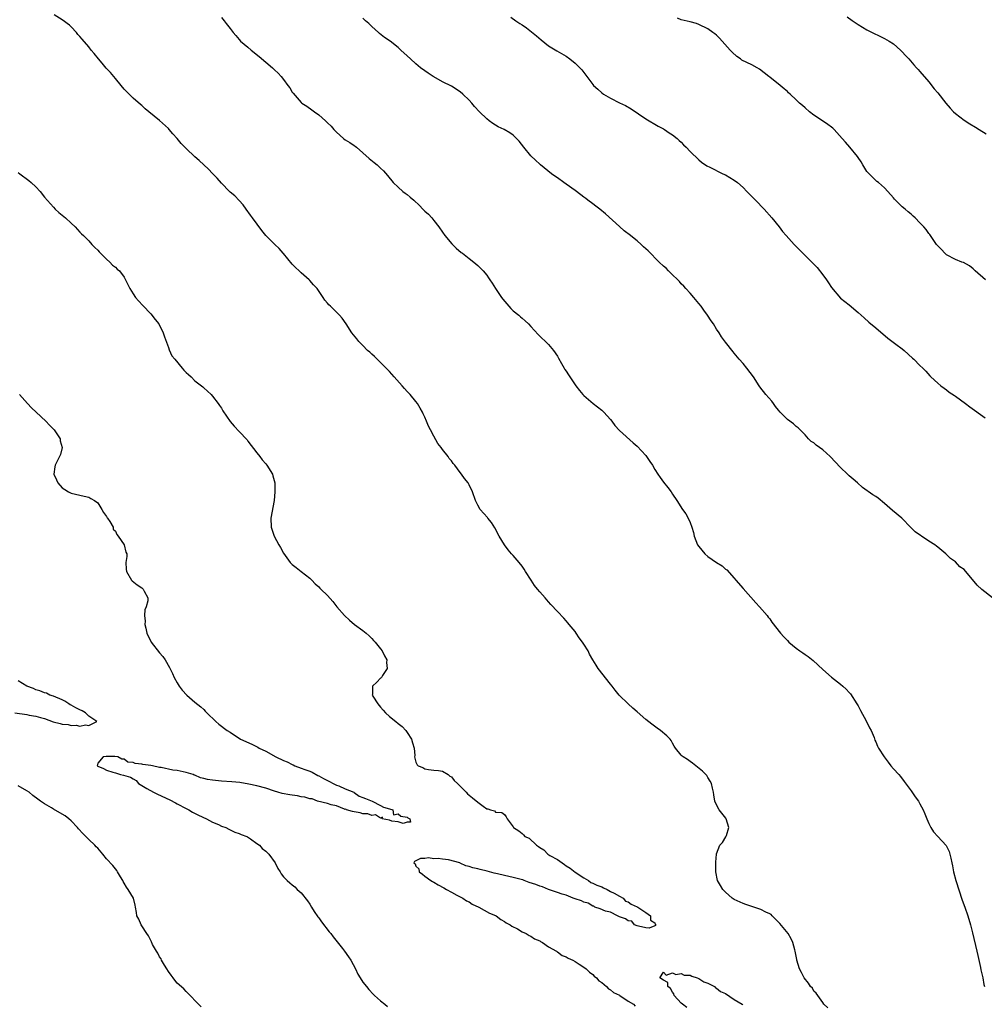
# Model space of a CAD drawing. Units: inches. Extents: x 2571000 to 2574000, y 1524000 to 1527000.
# Drawn here: x 2573539 to 2573758, y 1525473 to 1525696 of the extents above; entities that cross this region are included whole.
import ezdxf

# ---------------------------------------------------------------- set-up
doc = ezdxf.new("R2010")
doc.units = ezdxf.units.IN
doc.header["$MEASUREMENT"] = 0
doc.layers.add('LD25711524_2ft', color=103, linetype='Continuous')

msp = doc.modelspace()

# ---------------------------------------------------------------- linework, layer by layer
at = {"layer": 'LD25711524_2ft'}
for points, elevation in [([(2573722.17, 1525472.17), (2573721.25, 1525473), (2573721, 1525473.41), (2573719.87, 1525475), (2573719.53, 1525475.53), (2573719, 1525476.01), (2573718.66, 1525476.66), (2573718.22, 1525477), (2573717.75, 1525477.75), (2573716.8, 1525479), (2573716.19, 1525480.19), (2573715.74, 1525481), (2573715.12, 1525483), (2573715.12, 1525483.12), (2573714.77, 1525485), (2573714.68, 1525485.32), (2573714.24, 1525487), (2573713.85, 1525487.85), (2573713.16, 1525489), (2573711.27, 1525491.27), (2573709.6, 1525493), (2573709.32, 1525493.32), (2573709, 1525493.48), (2573708.15, 1525493.85), (2573707, 1525494.45), (2573705, 1525495.12), (2573703.61, 1525495.61), (2573703, 1525495.79), (2573701, 1525496.69), (2573700.54, 1525497), (2573699, 1525498.37), (2573698.38, 1525499), (2573697.9, 1525499.9), (2573697.17, 1525501), (2573696.8, 1525503), (2573696.86, 1525504.86), (2573696.82, 1525505.18), (2573696.98, 1525507), (2573697, 1525507.08), (2573697.75, 1525509), (2573698.36, 1525509.64), (2573699.12, 1525510.88), (2573699.2, 1525511.2), (2573699.77, 1525513), (2573699.17, 1525515), (2573699.11, 1525515.11), (2573697.59, 1525517), (2573697, 1525518.13), (2573696.6, 1525519), (2573696.39, 1525520.39), (2573696.32, 1525521), (2573696.08, 1525521.92), (2573695.85, 1525523), (2573695.54, 1525523.54), (2573695, 1525524.37), (2573694.77, 1525524.77), (2573694.58, 1525525), (2573693.79, 1525525.79), (2573692.33, 1525527), (2573691.57, 1525527.57), (2573691, 1525527.95), (2573690.41, 1525528.41), (2573689.4, 1525529), (2573689.18, 1525529.18), (2573689, 1525529.37), (2573687.67, 1525531), (2573687.4, 1525531.4), (2573687, 1525532.12), (2573686.71, 1525532.71), (2573686.49, 1525533), (2573685.75, 1525533.75), (2573684.33, 1525535), (2573683.53, 1525535.53), (2573682.38, 1525536.38), (2573681, 1525537.47), (2573679, 1525539.23), (2573678.05, 1525540.05), (2573676.98, 1525541), (2573674.98, 1525543), (2573674.08, 1525544.08), (2573673.4, 1525545), (2573673, 1525545.46), (2573670.24, 1525549), (2573669.73, 1525549.73), (2573668.97, 1525551), (2573668.27, 1525552.27), (2573667.91, 1525553), (2573667, 1525554.52), (2573666.68, 1525555), (2573665.93, 1525555.93), (2573665.26, 1525557), (2573665, 1525557.36), (2573663.68, 1525559), (2573663.36, 1525559.36), (2573663, 1525559.82), (2573662.42, 1525560.42), (2573661, 1525561.94), (2573659.5, 1525563.5), (2573659, 1525564.09), (2573658.56, 1525564.56), (2573658.2, 1525565), (2573657, 1525566.36), (2573656.5, 1525567), (2573655.8, 1525567.8), (2573655.07, 1525569), (2573653.78, 1525571), (2573653.49, 1525571.49), (2573653, 1525572.19), (2573652.35, 1525573), (2573651, 1525574.6), (2573650.61, 1525575), (2573649.86, 1525575.86), (2573648.99, 1525576.99), (2573647.81, 1525579), (2573646.85, 1525580.85), (2573646.08, 1525582.08), (2573645.28, 1525583), (2573645.17, 1525583.17), (2573643.55, 1525585), (2573643, 1525585.96), (2573642.49, 1525587), (2573641.8, 1525589), (2573641, 1525590.6), (2573640.77, 1525591), (2573640.01, 1525592.01), (2573639.3, 1525593), (2573639, 1525593.36), (2573637.77, 1525595), (2573637.41, 1525595.41), (2573637, 1525596.01), (2573636.54, 1525596.54), (2573636.25, 1525597), (2573635, 1525598.58), (2573634.69, 1525599), (2573633.92, 1525599.92), (2573633, 1525601.6), (2573632.32, 1525603), (2573631.86, 1525603.86), (2573631.41, 1525605), (2573631, 1525605.87), (2573630.62, 1525606.62), (2573630.45, 1525607), (2573629.94, 1525607.94), (2573629.32, 1525609), (2573629, 1525609.44), (2573627.65, 1525611), (2573627, 1525611.68), (2573626.38, 1525612.38), (2573625.87, 1525613), (2573624.09, 1525615), (2573623, 1525616.21), (2573622.25, 1525617), (2573619.63, 1525619.63), (2573619, 1525620.14), (2573618.58, 1525620.58), (2573618.06, 1525621), (2573617, 1525622.09), (2573616.06, 1525623), (2573615.61, 1525623.61), (2573614.48, 1525625), (2573613.2, 1525627), (2573612.29, 1525628.29), (2573611.7, 1525629), (2573611, 1525629.7), (2573610.32, 1525630.32), (2573609.7, 1525631), (2573609.31, 1525631.31), (2573609, 1525631.73), (2573608.36, 1525632.36), (2573608.01, 1525633), (2573606.63, 1525635), (2573605.83, 1525635.83), (2573605, 1525636.83), (2573604.84, 1525637), (2573603, 1525638.58), (2573602.6, 1525639), (2573601.77, 1525639.77), (2573601, 1525640.55), (2573599, 1525642.92), (2573598.92, 1525643), (2573598.05, 1525644.05), (2573597.06, 1525645), (2573595.03, 1525647.03), (2573594.14, 1525648.14), (2573592.01, 1525651), (2573591.6, 1525651.6), (2573590.56, 1525653), (2573589.93, 1525653.93), (2573589, 1525654.96), (2573588, 1525656), (2573587, 1525656.81), (2573586.8, 1525657), (2573585, 1525658.84), (2573584.02, 1525660.02), (2573583, 1525661.02), (2573582.05, 1525662.05), (2573581, 1525662.99), (2573579.98, 1525663.98), (2573579, 1525664.8), (2573577, 1525666.7), (2573576.7, 1525667), (2573575.88, 1525667.88), (2573575, 1525668.95), (2573574.02, 1525670.02), (2573573.2, 1525671), (2573573, 1525671.22), (2573571, 1525673.08), (2573568.6, 1525675), (2573567.72, 1525675.72), (2573567, 1525676.41), (2573566.66, 1525676.66), (2573565, 1525678.14), (2573564.11, 1525679), (2573563, 1525680.15), (2573562.34, 1525681), (2573561, 1525682.55), (2573559.91, 1525683.91), (2573558.93, 1525684.93), (2573558.01, 1525686.02), (2573557.16, 1525687), (2573556.22, 1525688.22), (2573555.56, 1525689), (2573555, 1525689.7), (2573553.46, 1525691.46), (2573553, 1525692.03), (2573552.54, 1525692.55), (2573552.18, 1525693), (2573551, 1525694.23), (2573550.6, 1525694.6), (2573550.12, 1525695), (2573549.48, 1525695.48), (2573549, 1525695.83), (2573547.18, 1525697)], 7726), ([(2573585, 1525696.35), (2573585.58, 1525695.58), (2573586.1, 1525695), (2573587, 1525693.9), (2573587.62, 1525693), (2573588.27, 1525692.27), (2573589, 1525691.36), (2573589.31, 1525691), (2573591, 1525689.63), (2573591.74, 1525689), (2573593.55, 1525687.55), (2573595, 1525686.26), (2573596.53, 1525685), (2573596.78, 1525684.78), (2573597, 1525684.53), (2573597.8, 1525683.8), (2573598.53, 1525683), (2573599, 1525682.35), (2573600.03, 1525681), (2573600.43, 1525680.43), (2573601, 1525679.47), (2573601.2, 1525679.21), (2573603, 1525677.15), (2573603.18, 1525677), (2573604.31, 1525676.31), (2573605.45, 1525675.45), (2573606.02, 1525675), (2573607, 1525674.36), (2573608.51, 1525673), (2573608.77, 1525672.77), (2573609, 1525672.55), (2573609.78, 1525671.78), (2573610.43, 1525671), (2573611, 1525670.38), (2573612.57, 1525669), (2573613, 1525668.66), (2573614.06, 1525668.06), (2573615, 1525667.41), (2573615.25, 1525667.25), (2573615.51, 1525667), (2573617, 1525665.73), (2573618.43, 1525664.43), (2573619.55, 1525663.55), (2573620.19, 1525663), (2573621, 1525662.28), (2573621.63, 1525661.63), (2573622.57, 1525660.57), (2573623.87, 1525659), (2573625, 1525657.94), (2573626.06, 1525657), (2573626.58, 1525656.58), (2573627, 1525656.28), (2573627.7, 1525655.7), (2573628.49, 1525655), (2573629.78, 1525653.78), (2573630.58, 1525653), (2573631, 1525652.56), (2573631.81, 1525651.81), (2573632.55, 1525651), (2573633, 1525650.39), (2573634.15, 1525649), (2573635, 1525647.75), (2573635.54, 1525647), (2573637.1, 1525645.1), (2573638.12, 1525644.12), (2573639.2, 1525643.2), (2573639.49, 1525643), (2573641, 1525641.82), (2573642.09, 1525641), (2573642.57, 1525640.57), (2573643, 1525640.26), (2573643.6, 1525639.6), (2573644.17, 1525639), (2573645, 1525638.05), (2573645.43, 1525637.43), (2573645.69, 1525637), (2573646.23, 1525636.23), (2573647, 1525635), (2573648.37, 1525633), (2573648.61, 1525632.61), (2573649.52, 1525631.52), (2573650.03, 1525631), (2573650.47, 1525630.47), (2573651, 1525630), (2573652.25, 1525629), (2573652.63, 1525628.63), (2573653, 1525628.33), (2573653.71, 1525627.71), (2573654.45, 1525627), (2573655, 1525626.42), (2573656.63, 1525624.63), (2573659, 1525622.33), (2573660.13, 1525621), (2573661, 1525619.67), (2573661.22, 1525619.22), (2573661.95, 1525618.05), (2573662.5, 1525617), (2573662.68, 1525616.68), (2573663, 1525616.29), (2573663.47, 1525615.47), (2573663.83, 1525615), (2573665.17, 1525613), (2573665.96, 1525611.96), (2573666.76, 1525611), (2573667, 1525610.77), (2573669.11, 1525609), (2573671, 1525607.47), (2573671.51, 1525607), (2573673, 1525605.38), (2573673.32, 1525605), (2573674.01, 1525604.01), (2573675, 1525602.9), (2573678.11, 1525600.11), (2573679, 1525599.35), (2573681, 1525597.19), (2573681.16, 1525597), (2573681.9, 1525595.9), (2573682.46, 1525595), (2573683, 1525594.04), (2573683.67, 1525593), (2573684.25, 1525592.25), (2573685, 1525591.15), (2573685.98, 1525589.98), (2573686.7, 1525589), (2573687, 1525588.49), (2573688.01, 1525587), (2573689.27, 1525585), (2573690, 1525584), (2573690.58, 1525583), (2573691, 1525582.08), (2573691.43, 1525581), (2573691.76, 1525579.76), (2573691.91, 1525579), (2573692.71, 1525577), (2573693, 1525576.6), (2573694.35, 1525575), (2573695, 1525574.39), (2573697, 1525572.97), (2573698.22, 1525572.22), (2573699, 1525571.53), (2573699.31, 1525571.31), (2573701, 1525569.44), (2573701.36, 1525569), (2573703, 1525567.09), (2573705.86, 1525563.86), (2573706.68, 1525563), (2573708.42, 1525561), (2573708.66, 1525560.66), (2573709, 1525560.22), (2573709.49, 1525559.49), (2573711.42, 1525557), (2573712.21, 1525556.21), (2573713, 1525555.33), (2573713.33, 1525555), (2573715, 1525553.62), (2573715.8, 1525553), (2573716.53, 1525552.53), (2573717, 1525552.17), (2573717.72, 1525551.72), (2573718.82, 1525550.82), (2573721, 1525548.82), (2573723, 1525547.05), (2573725, 1525545.47), (2573725.53, 1525545), (2573726.3, 1525544.3), (2573727, 1525543.58), (2573727.27, 1525543.27), (2573728.75, 1525541), (2573729, 1525540.59), (2573729.51, 1525539.51), (2573730.84, 1525537.16), (2573731.61, 1525535.61), (2573731.98, 1525535), (2573732.62, 1525533.38), (2573732.82, 1525532.82), (2573733, 1525532.43), (2573733.42, 1525531.42), (2573733.65, 1525531), (2573734.92, 1525529), (2573735.8, 1525527.8), (2573736.42, 1525527), (2573737, 1525526.28), (2573738.21, 1525525), (2573738.58, 1525524.58), (2573739.45, 1525523.45), (2573741, 1525521.3), (2573741.93, 1525519.93), (2573742.63, 1525519), (2573743, 1525518.39), (2573743.75, 1525517), (2573744.12, 1525516.12), (2573744.55, 1525515), (2573745, 1525513.93), (2573745.45, 1525513), (2573746.03, 1525512.03), (2573747, 1525511.01), (2573748.92, 1525508.92), (2573749.61, 1525507.61), (2573749.78, 1525507), (2573749.95, 1525506.05), (2573750.23, 1525505), (2573750.36, 1525504.36), (2573750.58, 1525503), (2573751.12, 1525501), (2573752.56, 1525496.56), (2573753.14, 1525495), (2573753.84, 1525493), (2573754.42, 1525491), (2573754.85, 1525489.15), (2573755.87, 1525485), (2573756.07, 1525484.07), (2573756.7, 1525481.3), (2573756.79, 1525480.79), (2573757.19, 1525479), (2573757.47, 1525477.47), (2573757.61, 1525477)], 7728), ([(2573759.4, 1525565), (2573757, 1525566.89), (2573755.9, 1525567.9), (2573753, 1525571.4), (2573752.05, 1525572.05), (2573751, 1525573.12), (2573749.88, 1525573.88), (2573749, 1525574.84), (2573748.83, 1525575), (2573747, 1525576.47), (2573746.72, 1525576.72), (2573746.33, 1525577), (2573745, 1525577.85), (2573743.35, 1525579), (2573743.13, 1525579.13), (2573741.94, 1525579.94), (2573740.92, 1525580.92), (2573738.93, 1525583), (2573736.78, 1525584.78), (2573735, 1525586.35), (2573733.54, 1525587.54), (2573733, 1525587.93), (2573732.35, 1525588.35), (2573729.97, 1525589.97), (2573728.84, 1525591), (2573727.86, 1525591.86), (2573727, 1525592.63), (2573726.63, 1525593), (2573725, 1525594.51), (2573722.68, 1525597), (2573721, 1525598.49), (2573719.55, 1525599.55), (2573719, 1525600.06), (2573718.42, 1525600.42), (2573717.78, 1525601), (2573717, 1525601.92), (2573715.47, 1525603.47), (2573715, 1525603.82), (2573714.38, 1525604.38), (2573713, 1525605.34), (2573711.4, 1525607), (2573711, 1525607.46), (2573710.35, 1525608.35), (2573709.84, 1525609), (2573709.49, 1525609.49), (2573708.17, 1525611), (2573706.78, 1525612.78), (2573706.65, 1525613), (2573705.34, 1525615), (2573703.82, 1525617), (2573703, 1525618.03), (2573702.13, 1525619), (2573701, 1525620.41), (2573700.71, 1525620.71), (2573699, 1525622.84), (2573698.09, 1525624.09), (2573697.57, 1525625), (2573697, 1525625.85), (2573696.29, 1525627), (2573695.73, 1525627.73), (2573694.94, 1525629), (2573694.09, 1525630.09), (2573693.48, 1525631), (2573693, 1525631.61), (2573691.86, 1525633), (2573691, 1525633.98), (2573690.03, 1525635), (2573689.55, 1525635.55), (2573689, 1525636.1), (2573688.57, 1525636.57), (2573686.59, 1525638.59), (2573686.15, 1525639), (2573685.6, 1525639.6), (2573685, 1525640.08), (2573684.03, 1525641), (2573681.54, 1525643.54), (2573681, 1525644.03), (2573680.48, 1525644.48), (2573679.94, 1525645), (2573679, 1525645.8), (2573678.32, 1525646.32), (2573677.53, 1525647), (2573676.1, 1525648.1), (2573675, 1525649.04), (2573671.9, 1525651.9), (2573670.57, 1525653), (2573669.69, 1525653.69), (2573669, 1525654.15), (2573667.85, 1525655), (2573667.39, 1525655.39), (2573667, 1525655.66), (2573666.26, 1525656.26), (2573665, 1525657.18), (2573663, 1525658.62), (2573662.43, 1525659), (2573661, 1525660.04), (2573660.42, 1525660.42), (2573659.62, 1525661), (2573657.16, 1525663), (2573657, 1525663.14), (2573656.07, 1525664.06), (2573655, 1525665.07), (2573653.4, 1525667), (2573652.34, 1525668.34), (2573651.77, 1525669), (2573651, 1525669.71), (2573650.25, 1525670.25), (2573648.96, 1525671), (2573647.61, 1525671.61), (2573646.35, 1525672.35), (2573645.55, 1525673), (2573645, 1525673.45), (2573643.4, 1525675), (2573642.22, 1525676.22), (2573641.63, 1525677), (2573641, 1525677.66), (2573639.62, 1525679), (2573639, 1525679.51), (2573637, 1525680.82), (2573635, 1525681.83), (2573633, 1525682.9), (2573632.85, 1525683), (2573631.78, 1525683.78), (2573631, 1525684.27), (2573630.03, 1525685), (2573629, 1525685.88), (2573627.75, 1525687), (2573627, 1525687.72), (2573625.58, 1525689), (2573625, 1525689.56), (2573623.19, 1525691), (2573621.86, 1525691.86), (2573620.75, 1525692.75), (2573620.52, 1525693), (2573619, 1525694.33), (2573618.33, 1525695), (2573617.61, 1525695.61), (2573617, 1525696.18)], 7730), ([(2573650.43, 1525696.43), (2573651.62, 1525695.62), (2573652.49, 1525695), (2573653, 1525694.68), (2573654.02, 1525694.02), (2573656.23, 1525692.23), (2573657.29, 1525691.29), (2573659, 1525689.96), (2573660.85, 1525688.85), (2573663, 1525687.58), (2573663.83, 1525687), (2573665, 1525686.03), (2573666.05, 1525685), (2573666.48, 1525684.48), (2573667.65, 1525683), (2573669, 1525681.19), (2573669.17, 1525681), (2573670.12, 1525680.12), (2573671, 1525679.34), (2573671.45, 1525679), (2573673, 1525678.07), (2573675, 1525677.07), (2573676.41, 1525676.41), (2573677.68, 1525675.68), (2573681, 1525673.42), (2573683.77, 1525671.77), (2573685, 1525671.13), (2573685.22, 1525671), (2573686.26, 1525670.26), (2573687, 1525669.81), (2573688.05, 1525669), (2573688.55, 1525668.55), (2573689, 1525668.16), (2573689.54, 1525667.54), (2573690.11, 1525667), (2573691, 1525666.06), (2573693, 1525664.12), (2573693.59, 1525663.59), (2573694.82, 1525662.82), (2573695.49, 1525662.51), (2573698.4, 1525661), (2573699, 1525660.73), (2573701, 1525659.53), (2573701.73, 1525659), (2573703, 1525657.85), (2573703.87, 1525657), (2573704.41, 1525656.41), (2573705, 1525655.84), (2573705.4, 1525655.4), (2573705.83, 1525655), (2573707.74, 1525653), (2573709.5, 1525651), (2573711.12, 1525649), (2573711.93, 1525647.93), (2573712.73, 1525647), (2573714.52, 1525645), (2573714.75, 1525644.75), (2573715.76, 1525643.76), (2573716.48, 1525643), (2573718.52, 1525641), (2573719, 1525640.5), (2573719.76, 1525639.76), (2573721, 1525638.13), (2573721.82, 1525637), (2573722.3, 1525636.3), (2573723, 1525635.23), (2573725, 1525632.87), (2573727, 1525631.29), (2573729, 1525629.61), (2573730.35, 1525628.35), (2573731.41, 1525627.41), (2573733, 1525626.09), (2573735.76, 1525623.76), (2573737.55, 1525622.45), (2573739, 1525621.36), (2573739.45, 1525621), (2573741.28, 1525619.28), (2573741.63, 1525619), (2573743, 1525617.61), (2573743.63, 1525617), (2573744.31, 1525616.31), (2573745.24, 1525615.24), (2573745.49, 1525615), (2573747, 1525613.63), (2573747.72, 1525613), (2573748.44, 1525612.44), (2573749, 1525612.08), (2573749.59, 1525611.59), (2573750.78, 1525610.78), (2573751, 1525610.64), (2573753.28, 1525609), (2573754.26, 1525608.26), (2573757.77, 1525605.77)], 7732), ([(2573757.81, 1525637), (2573755.46, 1525639), (2573755, 1525639.45), (2573754.17, 1525640.17), (2573752.87, 1525640.87), (2573752.5, 1525641), (2573751, 1525641.61), (2573749, 1525642.68), (2573748.61, 1525643), (2573747.86, 1525643.86), (2573747, 1525644.67), (2573746.73, 1525645), (2573746.13, 1525645.87), (2573745.22, 1525647.22), (2573745, 1525647.48), (2573744.37, 1525648.37), (2573743.87, 1525649), (2573743, 1525649.91), (2573741.92, 1525651), (2573741.43, 1525651.43), (2573741, 1525651.85), (2573740.35, 1525652.35), (2573739.65, 1525653), (2573739, 1525653.54), (2573737.43, 1525655), (2573737.21, 1525655.21), (2573737, 1525655.53), (2573735.73, 1525657), (2573735, 1525657.81), (2573733.62, 1525659), (2573733.27, 1525659.27), (2573733, 1525659.47), (2573731.47, 1525661), (2573731, 1525661.54), (2573730.05, 1525663), (2573729.7, 1525663.7), (2573729, 1525664.69), (2573728.89, 1525664.89), (2573727.16, 1525667), (2573726.13, 1525668.13), (2573725.42, 1525669), (2573723.58, 1525671), (2573723.29, 1525671.29), (2573723, 1525671.54), (2573722.17, 1525672.17), (2573720.96, 1525673), (2573719, 1525674.24), (2573718, 1525675), (2573717, 1525675.91), (2573716.41, 1525676.41), (2573715.78, 1525677), (2573715, 1525677.76), (2573713.63, 1525679), (2573713.29, 1525679.29), (2573713, 1525679.6), (2573712.25, 1525680.25), (2573711.41, 1525681), (2573709, 1525682.84), (2573708.81, 1525683), (2573706.68, 1525684.68), (2573706.17, 1525685), (2573705, 1525685.68), (2573702.74, 1525686.74), (2573702.38, 1525687), (2573701.54, 1525687.54), (2573700.5, 1525688.5), (2573700.09, 1525689), (2573698.29, 1525691), (2573697.66, 1525691.66), (2573697, 1525692.33), (2573696.63, 1525692.63), (2573696.15, 1525693), (2573695, 1525693.78), (2573693, 1525694.81), (2573692.42, 1525695), (2573691, 1525695.39), (2573689.67, 1525695.67), (2573689, 1525695.86), (2573688.18, 1525696.18)], 7734), ([(2573726.53, 1525696.53), (2573727.68, 1525695.68), (2573729, 1525694.79), (2573731, 1525693.58), (2573732.22, 1525693), (2573734.07, 1525692.07), (2573735, 1525691.63), (2573736.05, 1525691), (2573737, 1525690.37), (2573738.62, 1525689), (2573739, 1525688.62), (2573739.76, 1525687.76), (2573740.48, 1525687), (2573741.62, 1525685.62), (2573742.22, 1525685), (2573742.58, 1525684.58), (2573743, 1525684.15), (2573745, 1525681.8), (2573746.21, 1525680.21), (2573747, 1525679.29), (2573748.84, 1525677), (2573749.83, 1525675.83), (2573750.61, 1525675), (2573751, 1525674.61), (2573753, 1525673.1), (2573754.31, 1525672.31), (2573755.57, 1525671.57), (2573756.42, 1525671), (2573758, 1525670)], 7736), ([(2573539, 1525661.31), (2573539.37, 1525661), (2573541.45, 1525659.45), (2573541.96, 1525659), (2573543, 1525658.01), (2573544, 1525657), (2573545, 1525655.72), (2573547, 1525653.4), (2573547.38, 1525653), (2573548.21, 1525652.21), (2573549.7, 1525651), (2573551, 1525649.82), (2573551.94, 1525649), (2573552.41, 1525648.41), (2573553, 1525647.77), (2573553.38, 1525647.38), (2573553.8, 1525647), (2573555, 1525645.81), (2573555.71, 1525645), (2573556.34, 1525644.34), (2573557, 1525643.7), (2573557.31, 1525643.31), (2573559, 1525641.63), (2573559.74, 1525641), (2573560.32, 1525640.32), (2573561, 1525639.86), (2573561.43, 1525639.43), (2573561.94, 1525639), (2573563, 1525637.55), (2573563.3, 1525637), (2573564.27, 1525635), (2573565, 1525633.82), (2573565.56, 1525633), (2573566.2, 1525632.2), (2573567.2, 1525631.2), (2573569, 1525629.29), (2573570.03, 1525628.03), (2573570.81, 1525627), (2573571.85, 1525625), (2573572.1, 1525624.1), (2573573, 1525621.66), (2573573.17, 1525621.17), (2573573.81, 1525619.81), (2573574.42, 1525619), (2573576.1, 1525617), (2573576.52, 1525616.52), (2573577, 1525616.04), (2573577.53, 1525615.53), (2573578.14, 1525615), (2573579, 1525614.15), (2573580.75, 1525612.75), (2573581, 1525612.51), (2573581.82, 1525611.82), (2573582.64, 1525611), (2573583, 1525610.63), (2573584.27, 1525609), (2573584.57, 1525608.57), (2573585, 1525607.9), (2573585.33, 1525607.33), (2573586.94, 1525604.94), (2573587.85, 1525603.85), (2573589, 1525602.69), (2573590.78, 1525600.78), (2573591, 1525600.5), (2573593, 1525597.83), (2573593.66, 1525597), (2573594.21, 1525596.21), (2573595, 1525595.37), (2573595.29, 1525595), (2573596.51, 1525593), (2573596.63, 1525592.63), (2573597.06, 1525591), (2573597.11, 1525589), (2573596.92, 1525587), (2573596.2, 1525583), (2573596.27, 1525581), (2573596.91, 1525579), (2573597.98, 1525577), (2573598.37, 1525576.37), (2573599, 1525575.12), (2573600.57, 1525573), (2573601, 1525572.56), (2573601.87, 1525571.87), (2573603.04, 1525571), (2573605, 1525569.45), (2573605.47, 1525569), (2573606.2, 1525568.2), (2573607, 1525567.47), (2573607.22, 1525567.22), (2573607.47, 1525567), (2573609, 1525565.51), (2573610.16, 1525564.16), (2573611.11, 1525563), (2573612.86, 1525561), (2573613.98, 1525559.98), (2573615.1, 1525559), (2573617, 1525557.6), (2573617.73, 1525557), (2573618.38, 1525556.38), (2573619, 1525555.81), (2573619.38, 1525555.38), (2573619.74, 1525555), (2573621, 1525553.47), (2573621.37, 1525553), (2573621.88, 1525551.88), (2573622.4, 1525551), (2573622.35, 1525550.35), (2573622.46, 1525549), (2573621.41, 1525547.41), (2573621.18, 1525547), (2573621.1, 1525546.9), (2573621, 1525546.81), (2573620.11, 1525545.89), (2573619.19, 1525545), (2573619.14, 1525543.14), (2573619.11, 1525543), (2573619.25, 1525542.75), (2573620.39, 1525541), (2573621, 1525540.27), (2573621.61, 1525539.61), (2573622.1, 1525539), (2573623, 1525538.15), (2573624.46, 1525537), (2573625, 1525536.53), (2573625.86, 1525535.86), (2573626.67, 1525535), (2573627, 1525534.53), (2573627.96, 1525533), (2573628.18, 1525532.18), (2573628.57, 1525531), (2573628.71, 1525529.29), (2573628.7, 1525529), (2573628.75, 1525528.74), (2573629, 1525527.83), (2573629.23, 1525527.23), (2573629.5, 1525527), (2573630.57, 1525526.57), (2573631, 1525526.28), (2573631.85, 1525526.15), (2573633, 1525526.01), (2573634.06, 1525525.94), (2573635, 1525525.74), (2573636.25, 1525525), (2573636.67, 1525524.67), (2573637, 1525524.51), (2573637.64, 1525523.64), (2573638.39, 1525523), (2573640.33, 1525521), (2573640.67, 1525520.67), (2573641.77, 1525519.77), (2573643, 1525518.72), (2573644.17, 1525517.83), (2573645, 1525517.27), (2573645.23, 1525517.23), (2573645.83, 1525517), (2573646.77, 1525516.77), (2573647, 1525516.5), (2573648.41, 1525516.41), (2573649, 1525515.98), (2573649.43, 1525515.43), (2573649.65, 1525515), (2573651, 1525513.2), (2573651.07, 1525513), (2573652.3, 1525512.3), (2573653, 1525511.64), (2573653.35, 1525511.35), (2573653.6, 1525511), (2573654.57, 1525510.57), (2573656.26, 1525509), (2573656.73, 1525508.73), (2573657, 1525508.46), (2573657.94, 1525507.94), (2573658.83, 1525507), (2573659.3, 1525506.7), (2573661, 1525505.74), (2573662.04, 1525505), (2573662.63, 1525504.63), (2573663, 1525504.36), (2573663.85, 1525503.85), (2573665, 1525502.93), (2573667, 1525501.65), (2573668.04, 1525501), (2573668.56, 1525500.56), (2573669, 1525500.45), (2573669.94, 1525499.94), (2573671, 1525499.57), (2573671.39, 1525499.39), (2573672.21, 1525499), (2573673, 1525498.57), (2573673.85, 1525498.15), (2573675, 1525497.51), (2573675.87, 1525497), (2573676.36, 1525496.36), (2573677, 1525496.2), (2573677.68, 1525495.68), (2573679, 1525495.09), (2573679.15, 1525495), (2573681, 1525493.76), (2573682.05, 1525493), (2573682.08, 1525492.08), (2573683, 1525491.42), (2573683.13, 1525491.13), (2573683.25, 1525491), (2573683.19, 1525490.81), (2573683, 1525490.76), (2573681.75, 1525490.25), (2573681, 1525490.34), (2573679.35, 1525490.65), (2573679, 1525490.77), (2573678.46, 1525491), (2573677.8, 1525491.8), (2573677, 1525491.88), (2573676.36, 1525492.36), (2573675, 1525492.81), (2573674.88, 1525492.88), (2573674.58, 1525493), (2573673, 1525493.82), (2573671.9, 1525494.1), (2573670.64, 1525494.64), (2573669.46, 1525495), (2573669.21, 1525495.21), (2573669, 1525495.23), (2573667.92, 1525495.92), (2573667, 1525496.13), (2573666.41, 1525496.41), (2573665, 1525496.84), (2573664.56, 1525497), (2573663, 1525497.69), (2573662.07, 1525497.93), (2573661, 1525498.34), (2573659, 1525498.98), (2573657.62, 1525499.62), (2573657, 1525499.74), (2573656.11, 1525500.11), (2573654.59, 1525500.59), (2573653.47, 1525501), (2573653.15, 1525501.15), (2573652.78, 1525501.22), (2573651, 1525501.72), (2573649, 1525502.15), (2573647.47, 1525502.53), (2573646.65, 1525502.65), (2573645.62, 1525503), (2573645.13, 1525503.13), (2573643.52, 1525503.52), (2573643, 1525503.66), (2573641.89, 1525503.89), (2573641, 1525504.23), (2573640.31, 1525504.31), (2573639, 1525504.97), (2573638.97, 1525504.97), (2573638.9, 1525505), (2573636.33, 1525505.67), (2573635, 1525505.82), (2573633.99, 1525506.01), (2573633, 1525505.96), (2573631.86, 1525506.14), (2573631, 1525505.97), (2573630, 1525506), (2573629, 1525505.44), (2573628.69, 1525505.31), (2573628.55, 1525505), (2573628.78, 1525504.78), (2573629, 1525504.24), (2573629.63, 1525503.63), (2573629.71, 1525503), (2573630.46, 1525502.46), (2573631, 1525502.01), (2573632.37, 1525501), (2573632.76, 1525500.76), (2573633, 1525500.63), (2573634.03, 1525500.03), (2573635.33, 1525499.33), (2573635.87, 1525499), (2573637, 1525498.37), (2573638.26, 1525497.74), (2573639, 1525497.34), (2573639.58, 1525497), (2573640.4, 1525496.4), (2573641, 1525496.16), (2573641.69, 1525495.69), (2573643.18, 1525495), (2573645.63, 1525493.63), (2573647, 1525493.07), (2573647.13, 1525493), (2573648.17, 1525492.17), (2573649, 1525491.77), (2573649.43, 1525491.43), (2573650.34, 1525491), (2573650.67, 1525490.67), (2573651.94, 1525490.06), (2573653, 1525489.41), (2573653.94, 1525489), (2573654.57, 1525488.57), (2573655, 1525488.42), (2573655.82, 1525487.82), (2573657, 1525487.35), (2573657.19, 1525487.19), (2573657.58, 1525487), (2573659, 1525486.04), (2573660.78, 1525485), (2573660.9, 1525484.9), (2573661, 1525484.86), (2573662.07, 1525484.07), (2573663, 1525483.71), (2573663.43, 1525483.43), (2573664.44, 1525483), (2573665, 1525482.66), (2573665.89, 1525482.11), (2573667, 1525481.38), (2573667.53, 1525481), (2573668.24, 1525480.24), (2573669, 1525479.74), (2573669.34, 1525479.34), (2573669.84, 1525479), (2573670.35, 1525478.35), (2573671, 1525477.91), (2573672.1, 1525477), (2573672.52, 1525476.52), (2573673, 1525476.27), (2573673.67, 1525475.67), (2573675, 1525475.05), (2573675.09, 1525475), (2573677, 1525473.71), (2573678.21, 1525473), (2573678.59, 1525472.59)], 7724), ([(2573539.33, 1525611), (2573541.14, 1525609), (2573542.01, 1525608.01), (2573543.07, 1525607), (2573545.24, 1525605), (2573546.09, 1525604.09), (2573547.16, 1525603), (2573548.51, 1525601), (2573548.55, 1525600.55), (2573548.94, 1525599), (2573548.58, 1525597.42), (2573547.66, 1525595.66), (2573547.36, 1525595), (2573547.34, 1525594.66), (2573547.07, 1525593), (2573547.69, 1525591.69), (2573547.99, 1525591), (2573549, 1525589.89), (2573549.56, 1525589.56), (2573550.38, 1525589), (2573551, 1525588.7), (2573553, 1525588.25), (2573553.98, 1525587.98), (2573555, 1525587.78), (2573555.47, 1525587.47), (2573556.32, 1525587), (2573557, 1525586.48), (2573557.96, 1525585), (2573558.3, 1525584.3), (2573559, 1525583.38), (2573559.12, 1525583.12), (2573559.22, 1525583), (2573559.74, 1525582.26), (2573560.47, 1525581), (2573560.54, 1525580.54), (2573561, 1525580.06), (2573561.32, 1525579.32), (2573561.67, 1525579), (2573563, 1525577.01), (2573563.34, 1525575.34), (2573563.57, 1525575), (2573563.61, 1525574.39), (2573563.4, 1525573), (2573563.47, 1525571.47), (2573563.51, 1525571), (2573564.68, 1525569), (2573564.83, 1525568.83), (2573565.92, 1525567.92), (2573567, 1525567.25), (2573567.14, 1525567.14), (2573567.27, 1525567), (2573567.5, 1525566.5), (2573568.32, 1525565), (2573568.32, 1525564.32), (2573567.98, 1525563), (2573567.7, 1525562.3), (2573567.63, 1525561), (2573567.76, 1525559.76), (2573567.7, 1525559), (2573567.86, 1525558.14), (2573568.12, 1525557), (2573569.13, 1525555), (2573571, 1525552.55), (2573571.71, 1525551.71), (2573572.28, 1525551), (2573573.26, 1525549.26), (2573573.9, 1525547.9), (2573574.27, 1525547), (2573575, 1525545.78), (2573575.44, 1525545), (2573576.11, 1525544.11), (2573577.14, 1525543), (2573579, 1525541.41), (2573580.32, 1525540.32), (2573581, 1525539.7), (2573581.35, 1525539.35), (2573581.68, 1525539), (2573583.69, 1525537), (2573584.42, 1525536.42), (2573586.29, 1525535), (2573587, 1525534.59), (2573589.32, 1525533), (2573591.85, 1525531.85), (2573593.2, 1525531.2), (2573593.52, 1525531), (2573595, 1525530.31), (2573597.3, 1525529), (2573599, 1525528.21), (2573599.89, 1525527.89), (2573601, 1525527.26), (2573601.21, 1525527.21), (2573601.56, 1525527), (2573603, 1525526.47), (2573603.87, 1525526.13), (2573605, 1525525.77), (2573605.55, 1525525.55), (2573606.82, 1525524.82), (2573607, 1525524.75), (2573608.08, 1525524.08), (2573609, 1525523.65), (2573609.41, 1525523.41), (2573610.25, 1525523), (2573611, 1525522.6), (2573611.57, 1525522.43), (2573613, 1525521.8), (2573614.92, 1525521), (2573614.96, 1525520.96), (2573615, 1525520.95), (2573616.12, 1525520.12), (2573617, 1525519.83), (2573617.55, 1525519.55), (2573619.09, 1525519), (2573621, 1525517.97), (2573621.62, 1525517.62), (2573623, 1525517.26), (2573623.78, 1525517), (2573623.9, 1525515.9), (2573625, 1525516.11), (2573625.57, 1525515.57), (2573627, 1525515.34), (2573627.19, 1525515.19), (2573627.63, 1525515), (2573627.74, 1525514.26), (2573627, 1525514.22), (2573626.11, 1525513.89), (2573625, 1525514.27), (2573623.56, 1525514.44), (2573623, 1525514.68), (2573621.32, 1525515), (2573621.39, 1525515.39), (2573621, 1525515.15), (2573619.87, 1525515.87), (2573619, 1525515.73), (2573618.11, 1525516.11), (2573617, 1525516.12), (2573616.36, 1525516.36), (2573615, 1525516.53), (2573614.66, 1525516.66), (2573613.3, 1525517), (2573613.14, 1525517.14), (2573613, 1525517.13), (2573612.84, 1525517.16), (2573611, 1525517.9), (2573609.84, 1525518.16), (2573609, 1525518.44), (2573606.7, 1525519), (2573605.5, 1525519.5), (2573605, 1525519.52), (2573603.87, 1525519.87), (2573603, 1525519.97), (2573602.17, 1525520.17), (2573601, 1525520.33), (2573600.45, 1525520.45), (2573598.74, 1525520.74), (2573597.73, 1525521), (2573597, 1525521.21), (2573595, 1525521.89), (2573593, 1525522.46), (2573591.16, 1525522.84), (2573589.19, 1525523.19), (2573587.37, 1525523.37), (2573585, 1525523.51), (2573583.63, 1525523.64), (2573583, 1525523.71), (2573581.88, 1525523.88), (2573581, 1525524.12), (2573580.27, 1525524.27), (2573579, 1525524.83), (2573578.85, 1525524.85), (2573578.57, 1525525), (2573577, 1525525.49), (2573576.35, 1525525.65), (2573575, 1525525.92), (2573573.99, 1525525.99), (2573571.4, 1525526.6), (2573571, 1525526.62), (2573569.38, 1525527), (2573569, 1525527.06), (2573567.25, 1525527.25), (2573567, 1525527.32), (2573565.48, 1525527.48), (2573565, 1525527.73), (2573563.84, 1525527.84), (2573563, 1525528.47), (2573562.45, 1525528.45), (2573561.55, 1525529), (2573560.9, 1525529.1), (2573558.91, 1525529.09), (2573558.21, 1525529), (2573557, 1525527.55), (2573556.85, 1525527), (2573557, 1525526.9), (2573558.35, 1525526.35), (2573559, 1525526.03), (2573560.44, 1525525.56), (2573561, 1525525.42), (2573562.19, 1525525), (2573562.86, 1525524.86), (2573564.39, 1525524.39), (2573565, 1525524), (2573565.69, 1525523.69), (2573566.25, 1525523), (2573568.13, 1525521.87), (2573569.66, 1525521), (2573570.56, 1525520.56), (2573573.32, 1525519.32), (2573574.6, 1525518.6), (2573575, 1525518.41), (2573577, 1525517.3), (2573577.59, 1525517), (2573578.46, 1525516.46), (2573579.82, 1525515.82), (2573581.62, 1525515), (2573583, 1525514.22), (2573584.32, 1525513.68), (2573585, 1525513.35), (2573586, 1525513), (2573586.64, 1525512.64), (2573587, 1525512.51), (2573588, 1525512), (2573589, 1525511.67), (2573589.44, 1525511.44), (2573590.75, 1525511), (2573590.89, 1525510.89), (2573591.55, 1525510.45), (2573593, 1525509.38), (2573593.58, 1525509), (2573594.24, 1525508.24), (2573595, 1525507.67), (2573595.33, 1525507.33), (2573595.74, 1525507), (2573597.18, 1525505), (2573597.76, 1525503.76), (2573598.27, 1525503), (2573598.53, 1525502.53), (2573599, 1525501.82), (2573599.83, 1525501), (2573600.49, 1525500.49), (2573601, 1525500.01), (2573601.56, 1525499.56), (2573602.1, 1525499), (2573603, 1525498.23), (2573604.45, 1525496.45), (2573605, 1525495.66), (2573605.38, 1525495), (2573605.99, 1525493.99), (2573606.81, 1525492.81), (2573607, 1525492.58), (2573607.66, 1525491.66), (2573609.4, 1525489.4), (2573609.76, 1525489), (2573610.24, 1525488.24), (2573612.36, 1525485.64), (2573612.86, 1525485), (2573613.71, 1525483.71), (2573614.29, 1525483), (2573615.32, 1525481), (2573615.84, 1525479.84), (2573616.35, 1525479), (2573617, 1525478.01), (2573617.81, 1525477), (2573618.32, 1525476.32), (2573619.28, 1525475.28), (2573619.63, 1525475), (2573621, 1525473.78), (2573621.94, 1525473), (2573622.53, 1525472.53)], 7722), ([(2573538.25, 1525539), (2573541, 1525538.57), (2573541.54, 1525538.46), (2573543, 1525538.22), (2573544.1, 1525537.9), (2573545, 1525537.72), (2573546.94, 1525536.94), (2573548.55, 1525536.55), (2573549, 1525536.41), (2573550.3, 1525536.3), (2573551, 1525536.08), (2573552.16, 1525536.16), (2573553, 1525535.95), (2573554.26, 1525536.26), (2573555, 1525536.11), (2573556.79, 1525537), (2573555, 1525538.2), (2573554.23, 1525539), (2573553.46, 1525539.46), (2573553, 1525539.66), (2573552.09, 1525540.09), (2573551, 1525540.69), (2573550.78, 1525540.78), (2573550.5, 1525541), (2573549.6, 1525541.6), (2573549, 1525541.88), (2573547, 1525542.73), (2573546.2, 1525543), (2573545.4, 1525543.4), (2573545, 1525543.5), (2573543.94, 1525543.94), (2573543, 1525544.2), (2573542.45, 1525544.45), (2573541, 1525545), (2573539, 1525546.21)], 7720), ([(2573580.42, 1525472.42), (2573579.83, 1525473), (2573577.47, 1525475.47), (2573577, 1525475.87), (2573576.47, 1525476.47), (2573575, 1525477.82), (2573574.46, 1525478.46), (2573574.05, 1525479), (2573573.61, 1525479.61), (2573573, 1525480.42), (2573572.67, 1525481), (2573572.12, 1525481.88), (2573571.47, 1525483), (2573571.33, 1525483.33), (2573571, 1525483.78), (2573570.58, 1525484.58), (2573570.28, 1525485), (2573569.43, 1525486.57), (2573569.16, 1525487.16), (2573569, 1525487.43), (2573568.49, 1525488.49), (2573568.14, 1525489), (2573567, 1525490.76), (2573566.82, 1525491), (2573566.3, 1525492.3), (2573565.88, 1525493), (2573565.78, 1525493.78), (2573565.59, 1525495), (2573565.46, 1525495.46), (2573565.07, 1525497), (2573563.91, 1525499), (2573563.53, 1525499.53), (2573563, 1525500.42), (2573562.79, 1525500.79), (2573562.7, 1525501), (2573562.15, 1525501.85), (2573561.47, 1525503), (2573561.31, 1525503.31), (2573561, 1525503.63), (2573560.4, 1525504.4), (2573559, 1525505.94), (2573558.17, 1525507), (2573557, 1525508.32), (2573556.66, 1525508.66), (2573556.39, 1525509), (2573555, 1525510.34), (2573553.66, 1525511.66), (2573552.69, 1525512.69), (2573552.47, 1525513), (2573551, 1525514.54), (2573550.49, 1525515), (2573549.63, 1525515.63), (2573549, 1525516.05), (2573547, 1525517.18), (2573546.52, 1525517.48), (2573545, 1525518.35), (2573544.08, 1525519), (2573543.43, 1525519.43), (2573542.3, 1525520.3), (2573541.48, 1525521), (2573541, 1525521.33), (2573539, 1525522.48)], 7720), ([(2573690.29, 1525472.29), (2573689.25, 1525473), (2573689, 1525473.25), (2573687.43, 1525475), (2573687.34, 1525475.34), (2573687, 1525475.73), (2573686.55, 1525476.55), (2573685.95, 1525477), (2573685.96, 1525477.96), (2573685, 1525478.45), (2573684.17, 1525479), (2573685, 1525480.25), (2573685.61, 1525479.61), (2573687, 1525480.12), (2573687.76, 1525479.76), (2573689, 1525479.98), (2573689.63, 1525479.63), (2573691, 1525479.57), (2573691.36, 1525479.36), (2573692.58, 1525479), (2573693, 1525478.83), (2573694.09, 1525478.09), (2573695, 1525477.8), (2573696.54, 1525477), (2573696.76, 1525476.76), (2573697, 1525476.68), (2573697.91, 1525475.91), (2573699, 1525475.41), (2573701, 1525474.1), (2573702.81, 1525473), (2573702.91, 1525472.91)], 7726)]:
    msp.add_lwpolyline(points, dxfattribs=dict(at, elevation=elevation))

doc.saveas('drawing.dxf')
